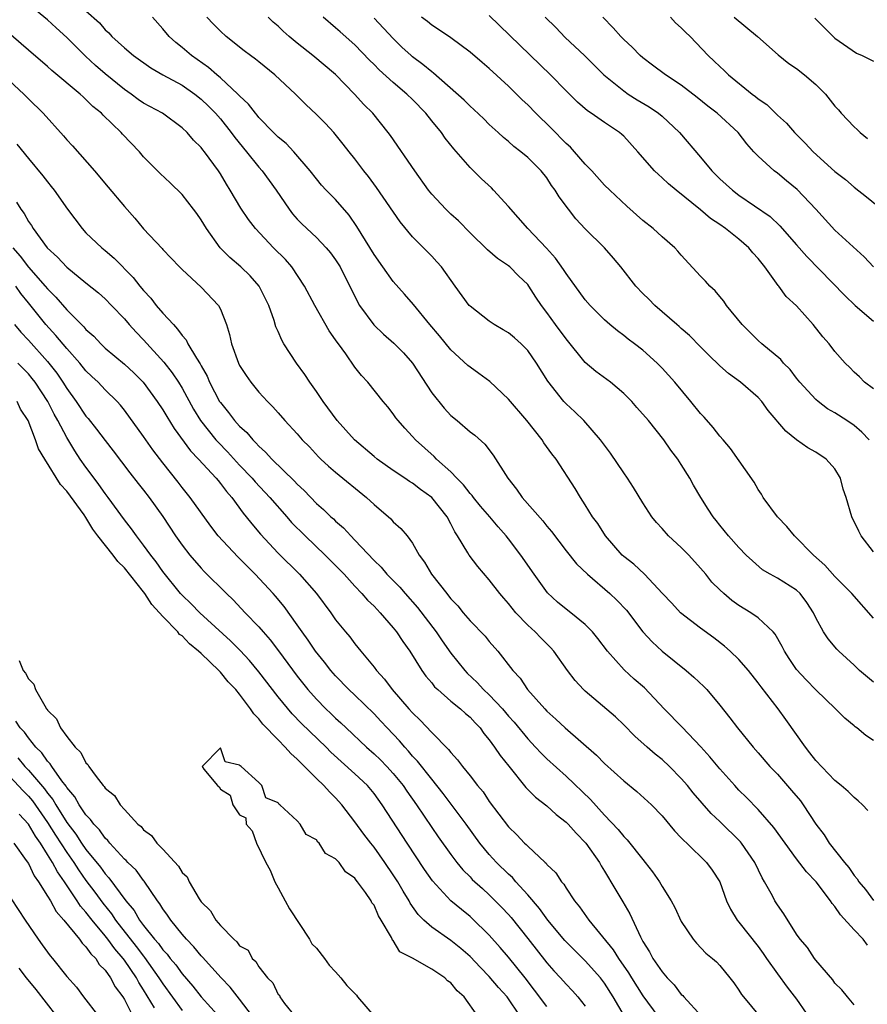
# Model space of a CAD drawing. Units: inches. Extents: x 2601000 to 2604000, y 1530000 to 1533000.
# Drawn here: x 2603078 to 2603166, y 1530354 to 1530457 of the extents above; entities that cross this region are included whole.
import ezdxf

# ---------------------------------------------------------------- set-up
doc = ezdxf.new("R2010")
doc.units = ezdxf.units.IN
doc.header["$MEASUREMENT"] = 0
doc.layers.add('LD26011530_2ft', color=31, linetype='Continuous')

msp = doc.modelspace()

# ---------------------------------------------------------------- linework, layer by layer
at = {"layer": 'LD26011530_2ft'}
for points, elevation in [([(2603166.4, 1530360.4), (2603165.92, 1530361), (2603165, 1530361.98), (2603163.56, 1530363.56), (2603163, 1530364.41), (2603162.72, 1530364.72), (2603162.55, 1530365), (2603161.05, 1530367), (2603160.04, 1530368.04), (2603159, 1530369.39), (2603157.8, 1530371), (2603156.65, 1530372.65), (2603155, 1530374.53), (2603153.78, 1530375.78), (2603153, 1530376.54), (2603152.56, 1530377), (2603151, 1530378.74), (2603149.98, 1530379.98), (2603149.04, 1530381.04), (2603147.1, 1530383.1), (2603145.23, 1530385), (2603143.17, 1530387.17), (2603142.1, 1530388.1), (2603141.05, 1530389.05), (2603139.31, 1530391), (2603138.32, 1530392.32), (2603137.76, 1530393), (2603137, 1530393.76), (2603135.49, 1530395), (2603135, 1530395.37), (2603134.11, 1530396.11), (2603133.06, 1530397.06), (2603131.66, 1530399), (2603130.28, 1530401), (2603129, 1530402.69), (2603128.76, 1530403), (2603127.93, 1530403.93), (2603127.05, 1530405), (2603126.1, 1530406.1), (2603125.36, 1530407), (2603125.21, 1530407.21), (2603125, 1530407.43), (2603124.32, 1530408.32), (2603123.63, 1530409), (2603123, 1530409.66), (2603121.5, 1530411), (2603121.25, 1530411.25), (2603119.3, 1530413), (2603119, 1530413.36), (2603118.21, 1530414.21), (2603117.5, 1530415), (2603117.28, 1530415.28), (2603117, 1530415.71), (2603116.43, 1530416.43), (2603115.94, 1530417), (2603114.35, 1530419), (2603113.7, 1530419.7), (2603113, 1530420.57), (2603112.06, 1530421.94), (2603111.29, 1530423), (2603111.16, 1530423.16), (2603111, 1530423.41), (2603110.34, 1530424.34), (2603108.83, 1530427), (2603107.77, 1530429), (2603106.43, 1530431), (2603105.77, 1530431.77), (2603104.54, 1530433), (2603102.64, 1530435), (2603101.93, 1530435.93), (2603101.13, 1530437.13), (2603100.03, 1530439), (2603099.62, 1530439.62), (2603099, 1530440.68), (2603098.79, 1530441), (2603097.34, 1530443), (2603097.18, 1530443.18), (2603097, 1530443.44), (2603096.21, 1530444.21), (2603095.52, 1530445), (2603095, 1530445.49), (2603092.96, 1530447), (2603091, 1530448.07), (2603090.45, 1530448.45), (2603089.7, 1530449), (2603089, 1530449.47), (2603087, 1530451.1), (2603085.98, 1530451.98), (2603084.95, 1530452.95), (2603083, 1530454.9), (2603081.89, 1530455.89), (2603081, 1530456.72), (2603077, 1530460.01)], 7406), ([(2603085, 1530457.65), (2603086.4, 1530456.4), (2603087, 1530455.69), (2603087.37, 1530455.37), (2603087.7, 1530455), (2603089, 1530453.81), (2603089.95, 1530453), (2603091.74, 1530451.74), (2603093.02, 1530451), (2603095, 1530449.92), (2603096.33, 1530449), (2603097, 1530448.47), (2603097.75, 1530447.75), (2603098.49, 1530447), (2603099, 1530446.42), (2603100.13, 1530445), (2603100.49, 1530444.49), (2603101.71, 1530443), (2603103, 1530441.39), (2603103.35, 1530441), (2603104.79, 1530439), (2603106.15, 1530437), (2603106.52, 1530436.52), (2603107, 1530435.98), (2603107.48, 1530435.48), (2603109, 1530434.05), (2603110.01, 1530433), (2603110.46, 1530432.46), (2603111, 1530431.73), (2603111.46, 1530431), (2603113.3, 1530427.3), (2603113.48, 1530427), (2603114.98, 1530424.98), (2603115.99, 1530423.99), (2603117.06, 1530423.06), (2603118.05, 1530422.05), (2603119, 1530421), (2603121, 1530417.9), (2603122.3, 1530416.3), (2603123, 1530415.52), (2603123.65, 1530415), (2603125, 1530413.85), (2603125.48, 1530413.48), (2603126.54, 1530412.54), (2603127.39, 1530411.39), (2603128.92, 1530409), (2603129.85, 1530407.85), (2603130.41, 1530407), (2603132.56, 1530404.56), (2603133, 1530404.01), (2603133.47, 1530403.47), (2603135, 1530401.45), (2603136.09, 1530400.09), (2603137.23, 1530399), (2603139.57, 1530397), (2603140.3, 1530396.3), (2603141.28, 1530395.28), (2603143, 1530393.02), (2603143.96, 1530391.96), (2603145, 1530391.01), (2603147.5, 1530389), (2603148.3, 1530388.3), (2603149.33, 1530387.33), (2603149.64, 1530387), (2603151, 1530385.39), (2603152.06, 1530384.06), (2603152.84, 1530383), (2603154.49, 1530381), (2603155, 1530380.43), (2603156.23, 1530379), (2603157, 1530378.2), (2603158.49, 1530376.49), (2603159.4, 1530375.4), (2603159.68, 1530375), (2603161, 1530372.99), (2603161.86, 1530371.86), (2603162.41, 1530371), (2603163.99, 1530369), (2603164.46, 1530368.46), (2603165, 1530367.65), (2603165.3, 1530367.3), (2603165.49, 1530367), (2603166.18, 1530366.18), (2603167, 1530365.05)], 7404), ([(2603167, 1530418.3), (2603166.09, 1530419), (2603165.55, 1530419.55), (2603165, 1530420.05), (2603164.54, 1530420.54), (2603164.05, 1530421), (2603163, 1530422.2), (2603162.4, 1530423), (2603161.74, 1530423.74), (2603160.73, 1530425), (2603159, 1530426.94), (2603157.93, 1530427.93), (2603157.15, 1530429), (2603157.07, 1530429.07), (2603155.69, 1530431), (2603155, 1530431.87), (2603154.46, 1530432.46), (2603154.03, 1530433), (2603153, 1530433.89), (2603151.59, 1530435), (2603151, 1530435.42), (2603150.04, 1530436.04), (2603149, 1530436.94), (2603146.45, 1530439), (2603145.66, 1530439.66), (2603145, 1530440.28), (2603144.61, 1530440.61), (2603144.22, 1530441), (2603142.48, 1530443), (2603141, 1530444.61), (2603140.8, 1530444.8), (2603140.56, 1530445), (2603139, 1530446.03), (2603137.61, 1530447), (2603137.24, 1530447.24), (2603136.17, 1530448.17), (2603135, 1530449.33), (2603133.39, 1530451), (2603127, 1530457.19)], 7390), ([(2603166.43, 1530374.42), (2603165.87, 1530375), (2603165.42, 1530375.42), (2603165, 1530375.78), (2603164.39, 1530376.39), (2603163.66, 1530377), (2603163, 1530377.53), (2603161, 1530379.61), (2603160.4, 1530380.4), (2603159.92, 1530381), (2603157.9, 1530383.9), (2603157.1, 1530385), (2603155.3, 1530387.3), (2603155, 1530387.71), (2603153.98, 1530389), (2603153, 1530390.14), (2603152.1, 1530391), (2603151.51, 1530391.51), (2603150.38, 1530392.38), (2603149, 1530393.39), (2603146.93, 1530395), (2603146, 1530396), (2603145.03, 1530397), (2603143.18, 1530399), (2603142.05, 1530400.05), (2603141, 1530400.86), (2603140.85, 1530401), (2603139.09, 1530403), (2603138.3, 1530404.3), (2603137.76, 1530405), (2603137, 1530406.22), (2603136.49, 1530407), (2603135.94, 1530407.94), (2603133.97, 1530411), (2603133.53, 1530411.53), (2603132.69, 1530412.69), (2603132.5, 1530413), (2603130.9, 1530415), (2603129, 1530417.25), (2603127.07, 1530419.07), (2603125.91, 1530419.91), (2603125, 1530420.55), (2603124.75, 1530420.75), (2603123, 1530422.36), (2603121.82, 1530423.82), (2603120.82, 1530425), (2603119.1, 1530427.1), (2603118.17, 1530428.17), (2603117, 1530429.49), (2603115.91, 1530431), (2603115, 1530432.3), (2603113.22, 1530435.22), (2603112.4, 1530436.4), (2603111, 1530438.01), (2603110.02, 1530439), (2603109.53, 1530439.53), (2603109, 1530440.16), (2603108.34, 1530441), (2603106.63, 1530443), (2603105.84, 1530443.84), (2603105, 1530444.52), (2603104.77, 1530444.77), (2603104.53, 1530445), (2603103, 1530446.57), (2603102.81, 1530446.81), (2603102.64, 1530447), (2603101.94, 1530447.94), (2603101, 1530448.81), (2603100.83, 1530449), (2603099, 1530450.69), (2603098.62, 1530451), (2603097.77, 1530451.77), (2603096, 1530453), (2603095, 1530453.85), (2603094.36, 1530454.36), (2603093.65, 1530455), (2603093, 1530455.79), (2603091.93, 1530457)], 7402), ([(2603167, 1530381.69), (2603166.22, 1530382.22), (2603165.29, 1530383), (2603165.12, 1530383.12), (2603165, 1530383.23), (2603164.02, 1530384.02), (2603163.06, 1530385), (2603161, 1530386.98), (2603160, 1530388), (2603159, 1530389.1), (2603158.23, 1530390.23), (2603157.73, 1530391), (2603157.5, 1530391.5), (2603156.78, 1530392.78), (2603156.58, 1530393), (2603155, 1530394.47), (2603154.24, 1530395), (2603153, 1530395.75), (2603152.27, 1530396.27), (2603151.42, 1530397), (2603151, 1530397.4), (2603150.19, 1530398.19), (2603149.55, 1530399), (2603149, 1530399.65), (2603147.78, 1530401), (2603147, 1530401.8), (2603145.68, 1530403), (2603145, 1530403.77), (2603144.4, 1530404.4), (2603143.93, 1530405), (2603143, 1530406.43), (2603142.03, 1530408.03), (2603141.39, 1530409), (2603141, 1530409.55), (2603139.61, 1530411.61), (2603138.57, 1530413), (2603136.84, 1530415), (2603135.92, 1530415.92), (2603135, 1530416.76), (2603134.78, 1530417), (2603133.11, 1530419.11), (2603131.93, 1530421), (2603131, 1530422.3), (2603130.31, 1530423), (2603129.61, 1530423.61), (2603129, 1530424.13), (2603128.46, 1530424.46), (2603127.52, 1530425), (2603127, 1530425.34), (2603125, 1530426.91), (2603124.92, 1530427), (2603123.45, 1530429), (2603122.01, 1530431), (2603121.55, 1530431.55), (2603121, 1530432.12), (2603119, 1530434.14), (2603117.71, 1530435.71), (2603115.27, 1530439.27), (2603114.42, 1530440.42), (2603113.95, 1530441), (2603113, 1530442.25), (2603112.4, 1530443), (2603111.79, 1530443.79), (2603110.8, 1530445), (2603109.94, 1530445.94), (2603109, 1530446.88), (2603107.91, 1530447.91), (2603106.81, 1530449), (2603104.67, 1530451), (2603103, 1530452.34), (2603102.65, 1530452.65), (2603102.13, 1530453), (2603101.49, 1530453.49), (2603099.59, 1530455), (2603099, 1530455.54), (2603098.28, 1530456.28), (2603097.58, 1530457)], 7400), ([(2603167, 1530387.76), (2603165.55, 1530389), (2603165, 1530389.54), (2603163.39, 1530391), (2603163.2, 1530391.2), (2603162.28, 1530392.28), (2603161.82, 1530393), (2603161, 1530394.46), (2603160.76, 1530395), (2603160.08, 1530396.08), (2603159.37, 1530397), (2603159, 1530397.35), (2603157, 1530398.61), (2603156.26, 1530399), (2603155.47, 1530399.48), (2603154.4, 1530400.4), (2603153.76, 1530401), (2603153, 1530401.79), (2603151.93, 1530403), (2603151, 1530404.12), (2603150.62, 1530404.62), (2603150.3, 1530405), (2603149.78, 1530405.78), (2603149.03, 1530407), (2603148.28, 1530408.28), (2603147.87, 1530409), (2603147, 1530410.43), (2603146.63, 1530411), (2603145.92, 1530411.92), (2603145.19, 1530413), (2603143.58, 1530415), (2603142.38, 1530416.38), (2603141.85, 1530417), (2603141, 1530417.84), (2603139.61, 1530419), (2603138.1, 1530420.1), (2603137, 1530421.05), (2603135, 1530423.52), (2603133.9, 1530425), (2603133, 1530426.27), (2603132.45, 1530427), (2603131.86, 1530427.86), (2603131.13, 1530429), (2603131, 1530429.17), (2603130.06, 1530430.06), (2603129.13, 1530431), (2603129, 1530431.12), (2603127.87, 1530431.87), (2603126.8, 1530432.8), (2603125, 1530434.56), (2603123.8, 1530435.8), (2603123, 1530436.49), (2603122.47, 1530437), (2603121, 1530438.58), (2603120.67, 1530439), (2603119.26, 1530441), (2603116.7, 1530444.7), (2603116.48, 1530445), (2603114.87, 1530447), (2603113.93, 1530447.93), (2603112.98, 1530449), (2603111, 1530451.03), (2603108.62, 1530453), (2603107, 1530454.29), (2603106.17, 1530455), (2603105.55, 1530455.55), (2603105, 1530456.07), (2603104.49, 1530456.49), (2603103.96, 1530457)], 7398), ([(2603167, 1530394.45), (2603164.74, 1530397), (2603163, 1530398.78), (2603161.96, 1530399.96), (2603160.77, 1530401), (2603158.77, 1530403), (2603157.99, 1530403.99), (2603157, 1530405), (2603155.53, 1530407), (2603155.34, 1530407.34), (2603155, 1530407.83), (2603154.58, 1530408.58), (2603152.11, 1530412.11), (2603151.34, 1530413), (2603151, 1530413.37), (2603150.3, 1530414.3), (2603149.37, 1530415.37), (2603149, 1530415.74), (2603147.98, 1530417), (2603146.31, 1530419), (2603145, 1530420.47), (2603144.47, 1530421), (2603143, 1530422.32), (2603142.13, 1530423), (2603141.47, 1530423.47), (2603141, 1530423.86), (2603140.34, 1530424.34), (2603139.57, 1530425), (2603139, 1530425.5), (2603137.51, 1530427), (2603137, 1530427.59), (2603135, 1530430.33), (2603134.74, 1530430.74), (2603133.91, 1530431.91), (2603132.96, 1530432.96), (2603131, 1530435), (2603129, 1530437.3), (2603127.44, 1530439), (2603127.23, 1530439.23), (2603126.19, 1530440.19), (2603125, 1530441.37), (2603123.3, 1530443.3), (2603122.41, 1530444.41), (2603122.01, 1530445), (2603121, 1530446.22), (2603120.38, 1530447), (2603119, 1530448.42), (2603118.41, 1530449), (2603117, 1530450.19), (2603115.52, 1530451.52), (2603115, 1530452.07), (2603114.53, 1530452.53), (2603113, 1530454.14), (2603111.47, 1530455.47), (2603111, 1530455.91), (2603109.69, 1530457)], 7396), ([(2603167, 1530401.34), (2603165.74, 1530403), (2603165.48, 1530403.48), (2603164.76, 1530405), (2603164.18, 1530407), (2603163.87, 1530407.87), (2603163.56, 1530409), (2603163, 1530409.97), (2603162.07, 1530411), (2603161, 1530411.7), (2603160.16, 1530412.16), (2603159, 1530413.01), (2603157.89, 1530413.89), (2603156.06, 1530416.06), (2603155.37, 1530417), (2603155, 1530417.42), (2603153.17, 1530419), (2603151.91, 1530419.91), (2603151, 1530420.72), (2603149.84, 1530421.84), (2603149, 1530422.67), (2603147.85, 1530423.85), (2603147, 1530424.58), (2603146.79, 1530424.79), (2603146.54, 1530425), (2603144.24, 1530427), (2603143.63, 1530427.63), (2603143, 1530428.24), (2603142.27, 1530429), (2603140.7, 1530431), (2603139.93, 1530431.93), (2603139, 1530433), (2603137, 1530434.97), (2603136.02, 1530436.02), (2603135.24, 1530437), (2603134.29, 1530438.29), (2603133.87, 1530439), (2603133.49, 1530439.49), (2603133, 1530440.27), (2603132.41, 1530441), (2603131, 1530442.39), (2603130.29, 1530443), (2603129.55, 1530443.55), (2603129, 1530444.06), (2603128.48, 1530444.48), (2603127.94, 1530445), (2603127, 1530445.84), (2603126.42, 1530446.42), (2603125.39, 1530447.39), (2603125, 1530447.73), (2603124.37, 1530448.37), (2603121.18, 1530451.18), (2603121, 1530451.31), (2603120.09, 1530452.09), (2603119, 1530452.89), (2603118.87, 1530453), (2603117.9, 1530453.9), (2603117, 1530454.78), (2603115, 1530456.89)], 7394), ([(2603166.56, 1530413), (2603165.81, 1530413.81), (2603165, 1530414.48), (2603164.24, 1530415), (2603163, 1530415.8), (2603162.24, 1530416.24), (2603161.24, 1530417), (2603161, 1530417.21), (2603159.34, 1530419), (2603159, 1530419.42), (2603158.32, 1530420.32), (2603157.65, 1530421), (2603157.36, 1530421.36), (2603155.37, 1530423), (2603155, 1530423.34), (2603153.33, 1530425), (2603151.71, 1530427), (2603151.44, 1530427.44), (2603151, 1530427.93), (2603150.52, 1530428.52), (2603149.97, 1530429), (2603149.53, 1530429.53), (2603149, 1530430.04), (2603147, 1530432.23), (2603146.65, 1530432.65), (2603146.31, 1530433), (2603145, 1530434.14), (2603144.05, 1530435), (2603143, 1530435.83), (2603141.32, 1530437.32), (2603139.54, 1530439), (2603139, 1530439.53), (2603137.68, 1530441), (2603137, 1530441.7), (2603135.88, 1530443), (2603135.46, 1530443.46), (2603135, 1530443.86), (2603133.45, 1530445.45), (2603131.86, 1530447), (2603131, 1530447.87), (2603130.41, 1530448.41), (2603129, 1530449.81), (2603127, 1530451.67), (2603126.27, 1530452.27), (2603125, 1530453.37), (2603123, 1530454.85), (2603121.72, 1530455.72), (2603121, 1530456.18), (2603120.55, 1530456.55), (2603119.93, 1530457)], 7392), ([(2603132.83, 1530457), (2603133.92, 1530455.92), (2603134.89, 1530454.89), (2603136.91, 1530453), (2603138.94, 1530451), (2603141, 1530449.32), (2603141.47, 1530449), (2603142.41, 1530448.41), (2603143.66, 1530447.66), (2603144.64, 1530447), (2603145, 1530446.7), (2603146.81, 1530445), (2603149, 1530442.44), (2603150.19, 1530441), (2603151, 1530440.19), (2603152.32, 1530439), (2603153, 1530438.49), (2603156.24, 1530436.24), (2603157.27, 1530435.27), (2603159, 1530433.31), (2603160.07, 1530432.08), (2603164.02, 1530428.02), (2603165.12, 1530427), (2603167, 1530425.36)], 7388), ([(2603167, 1530431), (2603166.05, 1530432.05), (2603163, 1530434.83), (2603161, 1530437), (2603159.05, 1530439.05), (2603157.97, 1530439.97), (2603157, 1530440.75), (2603156.66, 1530441), (2603155, 1530442.53), (2603154.54, 1530443), (2603153.81, 1530443.81), (2603152.91, 1530445), (2603150.73, 1530447), (2603149.75, 1530447.75), (2603148.64, 1530448.64), (2603147, 1530449.91), (2603145.34, 1530451), (2603144.01, 1530452.01), (2603143, 1530452.76), (2603142.72, 1530453), (2603141.88, 1530453.88), (2603141, 1530454.68), (2603140.69, 1530455), (2603139.89, 1530455.89), (2603138.82, 1530457)], 7386), ([(2603145.86, 1530457), (2603146.41, 1530456.41), (2603147, 1530455.9), (2603147.43, 1530455.43), (2603147.91, 1530455), (2603149.81, 1530453), (2603150.43, 1530452.43), (2603151, 1530451.86), (2603151.45, 1530451.45), (2603151.9, 1530451), (2603154.38, 1530449), (2603154.74, 1530448.74), (2603155, 1530448.5), (2603155.9, 1530447.9), (2603157, 1530446.79), (2603157.96, 1530445.96), (2603158.78, 1530445), (2603159.9, 1530443.9), (2603160.73, 1530443), (2603163, 1530440.94), (2603164.1, 1530440.1), (2603165, 1530439.31), (2603166.3, 1530438.3), (2603168.49, 1530436.49)], 7384), ([(2603152.49, 1530457), (2603154.94, 1530455), (2603157.08, 1530453.08), (2603158.19, 1530452.19), (2603159, 1530451.67), (2603159.82, 1530451), (2603161, 1530449.99), (2603162, 1530449), (2603163, 1530447.74), (2603163.36, 1530447.36), (2603163.65, 1530447), (2603165, 1530445.58), (2603165.31, 1530445.31), (2603165.62, 1530445), (2603166.39, 1530444.39)], 7382), ([(2603160.89, 1530456.89), (2603163, 1530454.82), (2603165.25, 1530453.25), (2603165.85, 1530453), (2603167, 1530452.42)], 7380), ([(2603165, 1530354.16), (2603164.3, 1530355), (2603163.73, 1530355.73), (2603163, 1530356.43), (2603162.78, 1530356.78), (2603161, 1530358.84), (2603160.88, 1530359), (2603160.13, 1530360.13), (2603159.38, 1530361), (2603159, 1530361.55), (2603157.66, 1530363.66), (2603157, 1530364.59), (2603156.75, 1530365), (2603156.49, 1530365.51), (2603155.66, 1530367), (2603155.41, 1530367.41), (2603154.65, 1530369), (2603153.28, 1530371), (2603153.16, 1530371.16), (2603151, 1530373.26), (2603150.1, 1530374.1), (2603149.16, 1530375.16), (2603148.24, 1530376.24), (2603147.64, 1530377), (2603147, 1530377.74), (2603145.76, 1530379), (2603145, 1530379.71), (2603144.28, 1530380.28), (2603143.45, 1530381), (2603142.16, 1530382.16), (2603141, 1530383.34), (2603140.15, 1530384.15), (2603137, 1530386.82), (2603136.81, 1530387), (2603135.94, 1530387.94), (2603135.13, 1530389), (2603133.73, 1530391), (2603133.39, 1530391.39), (2603132.37, 1530392.37), (2603131.79, 1530393), (2603131, 1530393.72), (2603129.78, 1530395), (2603129, 1530395.97), (2603128.51, 1530396.51), (2603128.09, 1530397), (2603127, 1530398.42), (2603125.81, 1530399.81), (2603124.89, 1530401), (2603124.75, 1530401.25), (2603123.7, 1530403), (2603123.41, 1530403.41), (2603123, 1530404.24), (2603122.6, 1530405), (2603121, 1530406.99), (2603119.83, 1530407.83), (2603119, 1530408.49), (2603118.68, 1530408.68), (2603118.22, 1530409), (2603117, 1530409.82), (2603115.32, 1530411), (2603115, 1530411.25), (2603112.95, 1530413), (2603111.16, 1530415), (2603109.7, 1530417), (2603109, 1530418.04), (2603108.3, 1530419), (2603107.79, 1530419.79), (2603106.93, 1530421), (2603105.61, 1530423), (2603105.38, 1530423.38), (2603105, 1530424.28), (2603104.77, 1530424.77), (2603104.59, 1530425.41), (2603104.03, 1530427), (2603103.05, 1530429), (2603102.09, 1530430.09), (2603101.13, 1530431), (2603099.98, 1530431.98), (2603098.99, 1530432.99), (2603097.55, 1530435), (2603097, 1530435.91), (2603096.55, 1530436.55), (2603096.21, 1530437), (2603095, 1530438.54), (2603093.75, 1530439.75), (2603092.73, 1530440.73), (2603091, 1530442.48), (2603090.56, 1530443), (2603088.81, 1530444.81), (2603088.65, 1530445), (2603086.8, 1530446.8), (2603086.61, 1530447), (2603085.72, 1530447.72), (2603085, 1530448.44), (2603084.7, 1530448.7), (2603084.38, 1530449), (2603081.46, 1530451.46), (2603081, 1530451.88), (2603079, 1530453.57), (2603078.24, 1530454.24), (2603077.16, 1530455.16)], 7408), ([(2603077, 1530450.41), (2603078.53, 1530449), (2603079, 1530448.51), (2603080.53, 1530447), (2603082.66, 1530444.66), (2603083, 1530444.25), (2603083.6, 1530443.6), (2603085.88, 1530441), (2603087.3, 1530439.3), (2603089, 1530437.3), (2603090.08, 1530436.08), (2603091, 1530434.97), (2603092.92, 1530432.92), (2603093, 1530432.81), (2603094.75, 1530431), (2603095, 1530430.75), (2603097, 1530428.91), (2603098.79, 1530427), (2603099, 1530426.61), (2603099.64, 1530425), (2603099.96, 1530423.96), (2603100.16, 1530423), (2603100.87, 1530421), (2603101, 1530420.75), (2603101.69, 1530419.69), (2603102.17, 1530419), (2603103, 1530417.98), (2603103.89, 1530417), (2603104.45, 1530416.45), (2603105, 1530415.8), (2603105.7, 1530415), (2603107, 1530413.63), (2603107.53, 1530413), (2603108.26, 1530412.26), (2603109.22, 1530411.22), (2603109.45, 1530411), (2603110.25, 1530410.25), (2603111, 1530409.62), (2603114.22, 1530407), (2603115, 1530406.26), (2603116.76, 1530404.76), (2603117, 1530404.48), (2603117.78, 1530403.78), (2603118.45, 1530403), (2603119, 1530402.26), (2603119.69, 1530401), (2603120.26, 1530400.26), (2603120.99, 1530399), (2603122.57, 1530397), (2603122.77, 1530396.77), (2603123, 1530396.46), (2603123.71, 1530395.71), (2603124.29, 1530395), (2603125, 1530394.16), (2603126.56, 1530392.56), (2603127, 1530392.02), (2603127.9, 1530391), (2603129.44, 1530389), (2603130.2, 1530388.2), (2603130.99, 1530387), (2603132.77, 1530385), (2603133, 1530384.76), (2603133.93, 1530383.93), (2603134.91, 1530383), (2603138.16, 1530380.16), (2603139, 1530379.3), (2603141, 1530377.49), (2603142.38, 1530376.38), (2603143.89, 1530375), (2603145, 1530373.84), (2603146.3, 1530372.3), (2603147, 1530371.57), (2603147.27, 1530371.27), (2603147.57, 1530371), (2603149.61, 1530369), (2603150.21, 1530368.21), (2603151, 1530367), (2603151.72, 1530365), (2603152.13, 1530364.13), (2603152.82, 1530363), (2603153, 1530362.8), (2603155, 1530360.25), (2603155.53, 1530359.53), (2603155.88, 1530359), (2603157, 1530357.4), (2603158.02, 1530356.02), (2603159, 1530354.75), (2603161, 1530351.86)], 7410), ([(2603077.8, 1530443.8), (2603079, 1530442.28), (2603080.5, 1530440.5), (2603081, 1530439.85), (2603081.39, 1530439.39), (2603081.68, 1530439), (2603083.07, 1530437), (2603084.59, 1530435), (2603085, 1530434.57), (2603086.65, 1530433), (2603087, 1530432.72), (2603087.93, 1530431.93), (2603089.91, 1530429.91), (2603090.62, 1530429), (2603091, 1530428.54), (2603091.75, 1530427.75), (2603092.31, 1530427), (2603093, 1530426.19), (2603094.1, 1530425), (2603094.54, 1530424.54), (2603095, 1530423.88), (2603095.42, 1530423.42), (2603095.62, 1530423), (2603096.51, 1530421.49), (2603096.9, 1530420.9), (2603097, 1530420.7), (2603097.62, 1530419.62), (2603097.88, 1530419), (2603098.92, 1530417), (2603099, 1530416.88), (2603099.85, 1530415.85), (2603100.48, 1530415), (2603101, 1530414.43), (2603101.75, 1530413.75), (2603102.36, 1530413), (2603102.69, 1530412.69), (2603103, 1530412.33), (2603103.71, 1530411.71), (2603104.35, 1530411), (2603106.71, 1530408.71), (2603107, 1530408.38), (2603107.72, 1530407.72), (2603109, 1530406.38), (2603109.75, 1530405.75), (2603110.5, 1530405), (2603110.77, 1530404.77), (2603111, 1530404.54), (2603111.83, 1530403.83), (2603112.57, 1530403), (2603113, 1530402.57), (2603115, 1530400.43), (2603115.73, 1530399.73), (2603116.34, 1530399), (2603117.67, 1530397.67), (2603118.24, 1530397), (2603119.54, 1530395.54), (2603121.48, 1530393), (2603122.09, 1530392.09), (2603123, 1530390.8), (2603124.44, 1530389), (2603124.71, 1530388.71), (2603125.75, 1530387.75), (2603126.41, 1530387), (2603127, 1530386.45), (2603128.36, 1530385), (2603129, 1530384.24), (2603129.59, 1530383.59), (2603131, 1530381.87), (2603131.83, 1530381), (2603132.39, 1530380.39), (2603133, 1530379.79), (2603135, 1530377.98), (2603137.54, 1530375.54), (2603139, 1530373.94), (2603140.43, 1530372.43), (2603141, 1530371.71), (2603141.36, 1530371.36), (2603143, 1530369.3), (2603143.25, 1530369), (2603144.01, 1530368.01), (2603144.71, 1530367), (2603145, 1530366.51), (2603145.95, 1530365), (2603146.32, 1530364.32), (2603147, 1530362.85), (2603148.22, 1530361), (2603148.58, 1530360.58), (2603149.56, 1530359.56), (2603150.26, 1530359), (2603150.65, 1530358.65), (2603151, 1530358.27), (2603152.04, 1530357), (2603152.46, 1530356.46), (2603153, 1530355.72), (2603153.27, 1530355.27), (2603153.47, 1530355), (2603155.14, 1530353)], 7412), ([(2603077.76, 1530437.76), (2603078.23, 1530437), (2603078.56, 1530436.56), (2603079, 1530435.74), (2603079.31, 1530435.31), (2603079.5, 1530435), (2603080.97, 1530433), (2603082.03, 1530432.03), (2603083, 1530430.97), (2603085, 1530429.33), (2603086.31, 1530428.31), (2603087, 1530427.67), (2603087.66, 1530427), (2603089, 1530425.59), (2603089.49, 1530425), (2603090.21, 1530424.21), (2603091, 1530423.41), (2603093.09, 1530421.09), (2603093.97, 1530419.97), (2603094.62, 1530419), (2603095, 1530418.38), (2603096.19, 1530416.19), (2603096.91, 1530415), (2603098.53, 1530413), (2603098.75, 1530412.75), (2603099.74, 1530411.74), (2603101, 1530410.36), (2603102.3, 1530409), (2603102.62, 1530408.62), (2603104.16, 1530407), (2603105.92, 1530405), (2603106.41, 1530404.41), (2603107.81, 1530403), (2603109.92, 1530401), (2603111, 1530399.92), (2603111.88, 1530399), (2603113, 1530397.76), (2603113.74, 1530397), (2603114.32, 1530396.32), (2603115, 1530395.68), (2603115.32, 1530395.32), (2603115.65, 1530395), (2603117, 1530393.42), (2603117.34, 1530393), (2603117.99, 1530391.99), (2603118.72, 1530391), (2603119.98, 1530389), (2603120.4, 1530388.4), (2603121, 1530387.7), (2603121.3, 1530387.3), (2603121.63, 1530387), (2603123, 1530385.81), (2603124, 1530385), (2603124.52, 1530384.52), (2603125, 1530384.13), (2603125.53, 1530383.53), (2603126.05, 1530383), (2603126.44, 1530382.44), (2603127, 1530381.77), (2603127.56, 1530381), (2603128.13, 1530380.13), (2603129.02, 1530379.02), (2603130.82, 1530376.82), (2603131.81, 1530375.81), (2603133, 1530374.88), (2603133.98, 1530373.98), (2603135, 1530373.19), (2603135.2, 1530373), (2603136.04, 1530372.04), (2603137.07, 1530371), (2603138.47, 1530369), (2603138.65, 1530368.65), (2603139, 1530368.09), (2603139.4, 1530367.4), (2603139.66, 1530367), (2603140.9, 1530364.9), (2603141.64, 1530363.64), (2603142.74, 1530361.26), (2603143, 1530360.78), (2603143.69, 1530359.69), (2603144.04, 1530359), (2603145, 1530357.61), (2603145.51, 1530357), (2603146.25, 1530356.25), (2603147, 1530355.27), (2603147.14, 1530355.14), (2603147.25, 1530355), (2603149.1, 1530353)], 7414), ([(2603077.37, 1530433), (2603078.13, 1530432.13), (2603079, 1530430.97), (2603080.76, 1530429), (2603081, 1530428.71), (2603081.86, 1530427.86), (2603083, 1530426.54), (2603084.77, 1530424.77), (2603085, 1530424.5), (2603085.8, 1530423.8), (2603086.54, 1530423), (2603087, 1530422.56), (2603089, 1530420.88), (2603089.98, 1530419.98), (2603090.95, 1530419), (2603092.43, 1530417), (2603093, 1530416.14), (2603093.42, 1530415.42), (2603094.17, 1530414.17), (2603095.87, 1530411.87), (2603096.73, 1530411), (2603098.56, 1530409), (2603098.75, 1530408.75), (2603099, 1530408.47), (2603099.63, 1530407.63), (2603100.19, 1530407), (2603101.36, 1530405.36), (2603101.68, 1530405), (2603102.26, 1530404.26), (2603103.17, 1530403.17), (2603105, 1530401.21), (2603107.25, 1530399), (2603109.02, 1530397), (2603110.49, 1530395), (2603111, 1530394.27), (2603112.02, 1530393), (2603112.48, 1530392.48), (2603113, 1530391.77), (2603113.61, 1530391), (2603115, 1530389.35), (2603115.26, 1530389), (2603116.1, 1530388.1), (2603116.9, 1530387), (2603118.63, 1530385), (2603119, 1530384.59), (2603119.81, 1530383.81), (2603121, 1530382.52), (2603122.77, 1530380.77), (2603123, 1530380.44), (2603123.7, 1530379.7), (2603124.21, 1530379), (2603125, 1530378.02), (2603125.79, 1530377), (2603126.35, 1530376.34), (2603127, 1530375.36), (2603129, 1530372.7), (2603129.87, 1530371.87), (2603130.68, 1530371), (2603130.85, 1530370.86), (2603131, 1530370.68), (2603132.81, 1530369), (2603132.91, 1530368.91), (2603133, 1530368.79), (2603133.92, 1530367.92), (2603134.51, 1530367), (2603134.75, 1530366.75), (2603135, 1530366.33), (2603135.87, 1530365), (2603136.39, 1530364.39), (2603137.36, 1530363), (2603139.91, 1530359.91), (2603140.45, 1530359), (2603141.5, 1530357.5), (2603141.8, 1530357), (2603143, 1530355.12), (2603144.54, 1530353)], 7416), ([(2603141.09, 1530353), (2603139.9, 1530355), (2603139, 1530356.44), (2603138.58, 1530357), (2603137, 1530358.77), (2603135.87, 1530359.87), (2603134.87, 1530360.87), (2603133.11, 1530363), (2603132.22, 1530364.22), (2603131, 1530365.64), (2603129.77, 1530367), (2603129.42, 1530367.42), (2603129, 1530367.78), (2603127.74, 1530369), (2603127, 1530369.82), (2603126.02, 1530371), (2603124.6, 1530373), (2603122.19, 1530376.19), (2603121, 1530377.66), (2603119.54, 1530379.54), (2603119, 1530380.08), (2603118.58, 1530380.58), (2603118.19, 1530381), (2603117.64, 1530381.65), (2603116.35, 1530383), (2603115.71, 1530383.71), (2603115, 1530384.46), (2603113, 1530386.43), (2603112.39, 1530387), (2603111, 1530388.43), (2603110.5, 1530389), (2603109.84, 1530389.84), (2603108.91, 1530391), (2603108.14, 1530392.14), (2603107.51, 1530393), (2603107, 1530393.75), (2603105.64, 1530395.64), (2603104.72, 1530396.72), (2603104.48, 1530397), (2603102.62, 1530399), (2603101.81, 1530399.81), (2603101, 1530400.65), (2603100.82, 1530400.82), (2603098.77, 1530403), (2603098, 1530404), (2603095.86, 1530407), (2603095, 1530408.04), (2603094.59, 1530408.59), (2603093, 1530410.59), (2603091.96, 1530411.96), (2603091, 1530413.35), (2603089, 1530416.1), (2603088.6, 1530416.6), (2603088.24, 1530417), (2603087, 1530418.22), (2603086.26, 1530419), (2603085.6, 1530419.6), (2603085, 1530420.19), (2603084.35, 1530421), (2603083, 1530422.52), (2603081.87, 1530423.87), (2603080.81, 1530425), (2603079, 1530427.26), (2603078.23, 1530428.23), (2603077.69, 1530429)], 7418), ([(2603077.57, 1530425), (2603078.22, 1530424.22), (2603079, 1530423.38), (2603081, 1530421.14), (2603081.95, 1530419.95), (2603082.59, 1530419), (2603083, 1530418.34), (2603083.97, 1530417), (2603085, 1530415.46), (2603085.22, 1530415.22), (2603086.11, 1530414.11), (2603087, 1530412.92), (2603087.84, 1530411.84), (2603089.56, 1530409.56), (2603090.44, 1530408.44), (2603091, 1530407.76), (2603091.59, 1530407), (2603093.02, 1530405.02), (2603094.32, 1530403), (2603095, 1530402.02), (2603095.8, 1530401), (2603097, 1530399.63), (2603097.3, 1530399.3), (2603099.62, 1530397), (2603100.34, 1530396.34), (2603101.59, 1530395), (2603103, 1530393.53), (2603103.45, 1530393), (2603104.19, 1530392.19), (2603105.05, 1530391.05), (2603107, 1530388.41), (2603108.1, 1530387), (2603109, 1530385.99), (2603109.97, 1530385), (2603110.51, 1530384.51), (2603111, 1530384.02), (2603111.54, 1530383.54), (2603112.09, 1530383), (2603114.21, 1530381), (2603115, 1530380.3), (2603115.67, 1530379.67), (2603116.33, 1530379), (2603117, 1530378.27), (2603118.04, 1530377), (2603118.42, 1530376.42), (2603119.43, 1530375), (2603121, 1530372.65), (2603121.68, 1530371.68), (2603123, 1530369.82), (2603123.61, 1530369), (2603124.24, 1530368.24), (2603125, 1530367.49), (2603125.23, 1530367.23), (2603126.28, 1530366.28), (2603127, 1530365.64), (2603128.32, 1530364.32), (2603129, 1530363.57), (2603129.27, 1530363.27), (2603131, 1530361.1), (2603133, 1530358.54), (2603133.73, 1530357.73), (2603134.41, 1530357), (2603135, 1530356.32), (2603135.65, 1530355.65), (2603136.21, 1530355), (2603137, 1530354.05)], 7420), ([(2603133, 1530354.02), (2603131.72, 1530355.72), (2603130.73, 1530357), (2603129, 1530359.13), (2603128.14, 1530360.14), (2603127, 1530361.44), (2603125.2, 1530363.19), (2603125, 1530363.37), (2603124.09, 1530364.09), (2603123, 1530365), (2603121.08, 1530367.08), (2603120.26, 1530368.26), (2603118.44, 1530371), (2603115.86, 1530375), (2603115, 1530376.17), (2603114.31, 1530377), (2603113, 1530378.23), (2603110.49, 1530380.49), (2603110, 1530381), (2603107.46, 1530383.46), (2603106.47, 1530384.47), (2603105, 1530386.25), (2603103, 1530388.86), (2603102.03, 1530390.03), (2603101.07, 1530391.07), (2603100.06, 1530392.06), (2603096.86, 1530395), (2603095.94, 1530395.94), (2603095, 1530396.84), (2603094.86, 1530397), (2603093, 1530399.3), (2603092.3, 1530400.3), (2603091.74, 1530401), (2603091, 1530402.03), (2603090.25, 1530403), (2603089.75, 1530403.75), (2603089, 1530404.68), (2603087.31, 1530407), (2603087, 1530407.4), (2603086.34, 1530408.34), (2603085.84, 1530409), (2603085, 1530410.15), (2603084.41, 1530411), (2603083.84, 1530411.84), (2603083, 1530413.24), (2603082.08, 1530415), (2603081.68, 1530415.68), (2603081.03, 1530417), (2603079.71, 1530419), (2603079.4, 1530419.4), (2603079, 1530419.87), (2603077.91, 1530421)], 7422), ([(2603130.23, 1530353), (2603128.86, 1530355), (2603127.97, 1530355.97), (2603127, 1530357.14), (2603126.07, 1530358.07), (2603125, 1530359.22), (2603124.05, 1530360.05), (2603123, 1530360.89), (2603121, 1530362.27), (2603120.18, 1530363), (2603119.59, 1530363.59), (2603118.77, 1530364.77), (2603118.65, 1530365), (2603118.02, 1530366.02), (2603117.46, 1530367), (2603117, 1530367.72), (2603116.12, 1530369), (2603115, 1530370.58), (2603114.66, 1530371), (2603113.94, 1530371.94), (2603113, 1530373.23), (2603111.65, 1530375), (2603111, 1530375.72), (2603110.35, 1530376.35), (2603109.78, 1530377), (2603109, 1530377.74), (2603107.75, 1530379), (2603107.36, 1530379.36), (2603107, 1530379.74), (2603106.33, 1530380.33), (2603105.75, 1530381), (2603105, 1530381.75), (2603103.41, 1530383.41), (2603103, 1530383.96), (2603102.49, 1530384.49), (2603102.15, 1530385), (2603101, 1530386.51), (2603100.6, 1530387), (2603099.82, 1530387.82), (2603099, 1530388.82), (2603098.9, 1530388.9), (2603098.82, 1530389), (2603097, 1530390.75), (2603096.73, 1530391), (2603095.77, 1530391.77), (2603095, 1530392.58), (2603094.75, 1530392.75), (2603094.56, 1530393), (2603093, 1530394.6), (2603092.65, 1530395), (2603091.86, 1530395.86), (2603091.12, 1530397), (2603091, 1530397.16), (2603089, 1530399.67), (2603088.32, 1530400.32), (2603087.82, 1530401), (2603086.23, 1530403), (2603085.7, 1530403.7), (2603085, 1530404.92), (2603084.81, 1530405.19), (2603083, 1530407.64), (2603082.34, 1530408.34), (2603080.7, 1530411), (2603080.07, 1530412.07), (2603079.75, 1530413), (2603078.97, 1530415), (2603078.19, 1530416.19), (2603077.82, 1530417)], 7424), ([(2603078.03, 1530390.03), (2603078.47, 1530389), (2603078.71, 1530388.71), (2603079, 1530388.13), (2603079.56, 1530387.56), (2603079.73, 1530387), (2603080.7, 1530385.3), (2603080.9, 1530385), (2603080.95, 1530384.95), (2603081, 1530384.86), (2603081.94, 1530383.94), (2603082.36, 1530383), (2603083, 1530382.13), (2603083.88, 1530381), (2603084.45, 1530380.45), (2603085, 1530379.37), (2603085.2, 1530379.2), (2603085.29, 1530379), (2603086.06, 1530377.94), (2603086.8, 1530377), (2603086.9, 1530376.9), (2603087, 1530376.74), (2603087.96, 1530375.96), (2603088.57, 1530375), (2603089, 1530374.53), (2603090.41, 1530373), (2603090.73, 1530372.73), (2603091, 1530372.4), (2603091.82, 1530371.82), (2603092.37, 1530371), (2603093, 1530370.37), (2603094.62, 1530368.62), (2603095, 1530367.97), (2603095.52, 1530367.52), (2603095.74, 1530367), (2603096.79, 1530365.21), (2603097, 1530364.9), (2603097.98, 1530363.98), (2603098.51, 1530363), (2603099, 1530362.44), (2603100.38, 1530361), (2603100.72, 1530360.72), (2603101, 1530360.33), (2603101.88, 1530359.88), (2603102.3, 1530359), (2603102.69, 1530358.69), (2603103, 1530358.13), (2603103.91, 1530357), (2603104.47, 1530356.47), (2603105, 1530355.26), (2603105.17, 1530355.17), (2603105.2, 1530355), (2603105.68, 1530354.32), (2603106.75, 1530353)], 7426), ([(2603102.33, 1530353), (2603101, 1530354.77), (2603100.02, 1530356.02), (2603099.09, 1530357), (2603097.14, 1530359.14), (2603097, 1530359.28), (2603096.23, 1530360.23), (2603095.46, 1530361), (2603095, 1530361.54), (2603093.82, 1530363), (2603093.5, 1530363.51), (2603093, 1530364.17), (2603092.7, 1530364.7), (2603092.45, 1530365), (2603091.06, 1530367.06), (2603091, 1530367.13), (2603090.21, 1530368.21), (2603089.37, 1530369), (2603089.19, 1530369.19), (2603089, 1530369.36), (2603087.49, 1530371), (2603087.27, 1530371.27), (2603087, 1530371.52), (2603086.4, 1530372.4), (2603085.8, 1530373), (2603085.48, 1530373.48), (2603085, 1530373.96), (2603084.3, 1530375), (2603083.84, 1530375.84), (2603083, 1530376.82), (2603082.94, 1530376.94), (2603082.5, 1530377.5), (2603081.43, 1530379), (2603081.27, 1530379.27), (2603081, 1530379.53), (2603080.4, 1530380.4), (2603079.79, 1530381), (2603079, 1530381.96), (2603078.58, 1530382.58), (2603078.14, 1530383), (2603077.7, 1530383.7)], 7428), ([(2603125.81, 1530353), (2603124.39, 1530355), (2603123.65, 1530355.65), (2603123, 1530356.46), (2603122.66, 1530356.66), (2603122.36, 1530357), (2603121, 1530357.9), (2603119, 1530359.03), (2603117.7, 1530359.7), (2603117, 1530360.87), (2603116.91, 1530360.91), (2603116.9, 1530361), (2603116.83, 1530361.17), (2603115.75, 1530363), (2603115.45, 1530363.45), (2603115, 1530364.55), (2603114.78, 1530364.78), (2603114.71, 1530365), (2603114.12, 1530365.88), (2603113.29, 1530367), (2603113.15, 1530367.15), (2603113, 1530367.37), (2603112.02, 1530368.02), (2603111.35, 1530369), (2603111, 1530369.37), (2603109.95, 1530369.95), (2603109.28, 1530371), (2603109.13, 1530371.13), (2603109, 1530371.34), (2603107.92, 1530371.92), (2603107.3, 1530373), (2603107, 1530373.32), (2603105.19, 1530375), (2603105.08, 1530375.08), (2603105, 1530375.21), (2603103.72, 1530375.72), (2603103.3, 1530377), (2603103, 1530377.32), (2603101.15, 1530379), (2603101.05, 1530379.05), (2603101, 1530379.14), (2603099.49, 1530379.49), (2603099, 1530380.92), (2603097.11, 1530379), (2603097.29, 1530378.7), (2603098.71, 1530377), (2603098.86, 1530376.86), (2603099, 1530376.63), (2603100.02, 1530376.02), (2603100.28, 1530375), (2603101, 1530373.95), (2603101.63, 1530373.63), (2603101.69, 1530373), (2603102.31, 1530372.31), (2603102.75, 1530371), (2603103.74, 1530369), (2603104.19, 1530368.19), (2603104.66, 1530367), (2603105, 1530366.35), (2603105.75, 1530365), (2603106.18, 1530364.18), (2603108.26, 1530361), (2603108.53, 1530360.53), (2603109, 1530360.06), (2603109.83, 1530359), (2603110.31, 1530358.31), (2603111, 1530357.62), (2603111.55, 1530357), (2603112.18, 1530356.18), (2603113.17, 1530355.17), (2603113.27, 1530355), (2603115, 1530352.98)], 7426), ([(2603077.91, 1530379.91), (2603078.63, 1530379), (2603079, 1530378.6), (2603080.67, 1530376.67), (2603081, 1530376.21), (2603081.55, 1530375.55), (2603081.85, 1530375), (2603083, 1530373.16), (2603083.95, 1530371.95), (2603084.55, 1530371), (2603085, 1530370.36), (2603086.5, 1530368.5), (2603087, 1530367.8), (2603087.39, 1530367.39), (2603089.15, 1530365), (2603090.01, 1530364.01), (2603090.59, 1530363), (2603091, 1530362.45), (2603092.15, 1530361), (2603092.55, 1530360.55), (2603093, 1530359.91), (2603093.45, 1530359.45), (2603093.77, 1530359), (2603094.34, 1530358.34), (2603095, 1530357.41), (2603096.13, 1530356.13), (2603097, 1530355.01), (2603099, 1530352.79)], 7430), ([(2603076.09, 1530379), (2603078.46, 1530376.46), (2603079, 1530375.91), (2603079.43, 1530375.43), (2603081, 1530373.15), (2603081.83, 1530371.83), (2603083, 1530370.02), (2603083.72, 1530369), (2603084.22, 1530368.22), (2603085, 1530367.11), (2603085.91, 1530365.91), (2603086.75, 1530364.75), (2603087.65, 1530363.65), (2603088.08, 1530363), (2603090.24, 1530360.24), (2603091, 1530359.23), (2603091.11, 1530359.11), (2603092.6, 1530357), (2603093, 1530356.36), (2603095, 1530353.59)], 7432), ([(2603092.14, 1530353.86), (2603091, 1530355.75), (2603090.51, 1530356.51), (2603090.26, 1530357), (2603089, 1530358.84), (2603088.88, 1530359), (2603088, 1530360), (2603087.29, 1530361), (2603087, 1530361.37), (2603085.64, 1530363), (2603085, 1530363.83), (2603084.44, 1530364.44), (2603084.09, 1530365), (2603082.75, 1530367), (2603082.02, 1530368.02), (2603081.52, 1530369), (2603081, 1530369.84), (2603080.25, 1530371), (2603079.73, 1530371.73), (2603079, 1530373), (2603078.03, 1530374.03)], 7434), ([(2603077.47, 1530371), (2603078.78, 1530369.22), (2603079, 1530368.9), (2603079.6, 1530367.6), (2603080.05, 1530367), (2603081, 1530365.49), (2603081.29, 1530365), (2603081.89, 1530363.89), (2603082.7, 1530363), (2603084.31, 1530361), (2603084.59, 1530360.59), (2603085, 1530360.23), (2603085.49, 1530359.49), (2603086.01, 1530359), (2603086.39, 1530358.39), (2603087, 1530357.79), (2603087.56, 1530357), (2603088.05, 1530356.05), (2603088.84, 1530355), (2603089, 1530354.73), (2603089.87, 1530353)], 7436), ([(2603077.21, 1530365.21), (2603078.66, 1530363), (2603080.02, 1530361), (2603080.44, 1530360.44), (2603081.27, 1530359.27), (2603081.5, 1530359), (2603083, 1530357.14), (2603084, 1530356), (2603084.75, 1530355), (2603086.3, 1530353)], 7438), ([(2603078.01, 1530358.01), (2603078.78, 1530357), (2603079.79, 1530355.79), (2603081.93, 1530353)], 7440)]:
    msp.add_lwpolyline(points, dxfattribs=dict(at, elevation=elevation))

doc.saveas('drawing.dxf')
